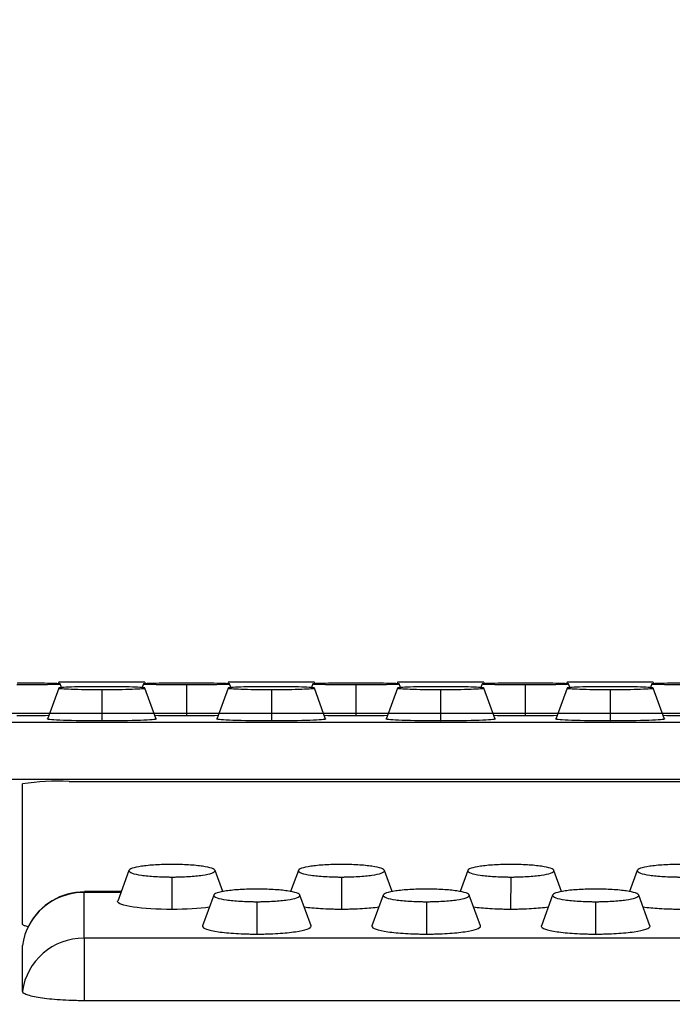
# Model space of a CAD drawing. Units: millimetres. Extents: x 0 to 291, y -125 to 204.
# Drawn here: x 179 to 185, y 148 to 157 of the extents above; entities that cross this region are included whole.
import ezdxf
from ezdxf.enums import TextEntityAlignment as Align

# ---------------------------------------------------------------- set-up
doc = ezdxf.new("R2010")
doc.units = ezdxf.units.MM
doc.layers.add('Predeterminado', color=7, linetype='Continuous')
doc.layers.add('RE-5-50X60-CENTR', color=7, linetype='Continuous')
doc.styles.add('SEACAD_Arial', font='arial.ttf')
doc.dimstyles.new('ISO', dxfattribs={"dimtxt": 3.125, "dimasz": 3.125, "dimexe": 1.5625, "dimexo": 0, "dimgap": 0.78125, "dimtad": 0, "dimdec": 0, "dimlfac": 7.142857, "dimrnd": 10, "dimtxsty": 'SEACAD_Arial', "dimblk1": '_SE_FILLED', "dimblk2": '_SE_FILLED', "dimsah": 1, "dimcen": 1.5625, "dimadec": 1, "dimazin": 0, "dimtfac": 0.5, "dimtdec": 4, "dimtmove": 0, "dimatfit": 3, "dimfxl": 1, "dimarcsym": 0})

# ---------------------------------------------------------------- blocks, each defined once
blk = doc.blocks.new('SE4')
at = {"layer": 'RE-5-50X60-CENTR', "color": 7, "linetype": 'Continuous'}
for p, q in [((179.5631, 151.0842), (179.4612, 150.8044)), ((179.5631, 151.1364), (179.5586, 151.124)), ((179.5885, 151.0885), (179.5763, 151.1221)), ((179.95, 151.0713), (179.9497, 150.788)), ((180.3261, 151.1221), (180.3138, 151.0884)), ((180.4412, 150.8044), (180.3392, 151.0842)), ((180.3393, 151.1364), (180.3438, 151.1239)), ((180.713, 151.1155), (180.7127, 150.8338)), ((181.0891, 151.0842), (180.9872, 150.8044)), ((181.0891, 151.1364), (181.0846, 151.124)), ((181.1145, 151.0885), (181.1023, 151.1221)), ((181.4784, 151.0713), (181.4787, 150.788)), ((181.8521, 151.1221), (181.8398, 151.0885)), ((181.9672, 150.8044), (181.8652, 151.0842)), ((181.8653, 151.1364), (181.8698, 151.1239)), ((182.239, 151.1155), (182.2387, 150.8338)), ((182.6151, 151.0842), (182.5132, 150.8044)), ((182.6151, 151.1364), (182.6106, 151.124)), ((182.6405, 151.0885), (182.6283, 151.1221)), ((183.002, 151.0713), (183.0017, 150.788)), ((183.3781, 151.1221), (183.3658, 151.0884)), ((183.4932, 150.8044), (183.3912, 151.0842)), ((183.3913, 151.1364), (183.3958, 151.1239)), ((183.765, 151.1155), (183.7647, 150.8338)), ((184.1411, 151.0842), (184.0392, 150.8044)), ((184.1411, 151.1364), (184.1366, 151.124)), ((184.1665, 151.0885), (184.1543, 151.1221)), ((184.5304, 151.0713), (184.5307, 150.788)), ((184.9041, 151.1221), (184.8918, 151.0885)), ((185.0192, 150.8044), (184.9172, 151.0842)), ((184.9173, 151.1364), (184.9218, 151.1239)), ((178.8158, 150.7759), (213.6758, 150.7759)), ((179.9497, 150.788), (179.9521, 150.788)), ((181.4787, 150.788), (181.4805, 150.788)), ((183.0017, 150.788), (183.0046, 150.788)), ((184.5307, 150.788), (184.5328, 150.788)), ((178.8158, 150.2626), (213.6758, 150.2626)), ((179.2358, 148.9599), (179.2358, 150.2204)), ((179.6558, 150.2423), (212.8358, 150.2423)), ((180.1956, 149.4417), (180.0938, 149.1654)), ((181.0408, 149.2509), (180.9705, 149.4417)), ((181.7216, 149.4417), (181.6515, 149.2515)), ((182.5668, 149.2509), (182.4966, 149.4417)), ((183.2476, 149.4417), (183.1775, 149.2515)), ((184.0928, 149.2509), (184.0225, 149.4417)), ((184.7736, 149.4417), (184.7035, 149.2515)), ((180.5821, 149.3819), (180.5818, 149.0901)), ((182.1101, 149.3819), (182.1104, 149.0901)), ((183.6338, 149.3819), (183.6335, 149.0901)), ((179.7907, 148.8313), (179.7908, 149.2435)), ((179.7951, 149.245), (180.1232, 149.245)), ((180.1252, 149.2507), (179.7958, 149.2507)), ((180.9597, 149.2194), (180.858, 148.9432)), ((181.8365, 148.9432), (181.7347, 149.2195)), ((182.4857, 149.2194), (182.384, 148.9432)), ((183.3625, 148.9432), (183.2607, 149.2195)), ((184.0118, 149.2195), (183.91, 148.9432)), ((184.8885, 148.9432), (184.7867, 149.2194)), ((181.3484, 149.1596), (181.3487, 148.8678)), ((182.8744, 149.1596), (182.8747, 148.8678)), ((184.398, 149.1596), (184.3977, 148.8678)), ((180.5817, 149.0901), (180.5818, 149.0901)), ((180.5818, 149.0901), (180.582, 149.0901)), ((212.6984, 148.8296), (179.7948, 148.8296)), ((212.6958, 148.2672), (179.7953, 148.2672))]:
    blk.add_line(p, q, dxfattribs=at)
for centre, radius, start, end in [((179.9512, 84.3803), 66.7572, 89.666923, 90.333077), ((181.4772, 84.3803), 66.7572, 89.666923, 90.333077), ((183.0032, 84.3803), 66.7572, 89.666923, 90.333077), ((184.5292, 84.3803), 66.7572, 89.666923, 90.333077), ((179.5519, 148.1969), 2.048, 87.09276, 98.87941), ((179.7884, 148.691), 0.5563, 89.24275, 152.65778), ((169.2492, 149.0432), 10.5485, 1.09593, 1.12685), ((179.7884, 148.691), 0.5563, 170.59733, 171.31104), ((147.9877, 148.5201), 31.8087, 359.54454, 0.55777)]:
    blk.add_arc(centre, radius, start, end, dxfattribs=at)
for centre, major_axis, ratio, start_param, end_param in [((179.7908, 148.6892), (0.56, 0.001), 0.989823, 1.569608, 3.0048), ((179.7907, 148.2775), (-0.56, -0.0005), 0.988918, 4.711571, 6.146745)]:
    blk.add_ellipse(centre, major_axis=major_axis, ratio=ratio, start_param=start_param, end_param=end_param, dxfattribs=at)
for points, knots in [([(179.187, 151.1155), (179.1943, 151.1155), (179.2008, 151.1155), (179.212, 151.1155), (179.2181, 151.1155), (179.2372, 151.1155), (179.2499, 151.1155), (179.2872, 151.1157), (179.3118, 151.1158), (179.3829, 151.1163), (179.4265, 151.1168), (179.4975, 151.118), (179.5262, 151.1187), (179.5656, 151.1203), (179.5762, 151.1212), (179.5764, 151.1229), (179.5659, 151.1237), (179.5268, 151.1254), (179.4982, 151.1261), (179.4275, 151.1273), (179.3839, 151.1278), (179.313, 151.1283), (179.2883, 151.1284), (179.251, 151.1285), (179.2384, 151.1286), (179.2193, 151.1286), (179.2132, 151.1286), (179.202, 151.1286), (179.1956, 151.1286), (179.1882, 151.1286)], [0, 0, 0, 0, 0.014649, 0.014649, 0.030306, 0.030306, 0.061619, 0.061619, 0.124244, 0.124244, 0.249496, 0.249496, 0.374748, 0.374748, 0.499999, 0.499999, 0.625251, 0.625251, 0.750503, 0.750503, 0.875754, 0.875754, 0.93838, 0.93838, 0.969693, 0.969693, 0.985349, 0.985349, 1, 1, 1, 1]), ([(179.9512, 151.0968), (179.9438, 151.0968), (179.9374, 151.0968), (179.9261, 151.0968), (179.9201, 151.0968), (179.901, 151.0967), (179.8884, 151.0967), (179.8512, 151.0964), (179.8266, 151.0962), (179.7558, 151.0952), (179.7123, 151.0942), (179.6416, 151.0919), (179.6129, 151.0905), (179.5737, 151.0874), (179.5631, 151.0857), (179.563, 151.0824), (179.5734, 151.0807), (179.6123, 151.0776), (179.6409, 151.0762), (179.7113, 151.0739), (179.7547, 151.0729), (179.8255, 151.0719), (179.8501, 151.0717), (179.8873, 151.0714), (179.8999, 151.0714), (179.9189, 151.0713), (179.925, 151.0713), (179.9362, 151.0713), (179.9426, 151.0713), (179.95, 151.0713)], [0, 0, 0, 0, 0.014648, 0.014648, 0.030305, 0.030305, 0.061618, 0.061618, 0.124244, 0.124244, 0.249496, 0.249496, 0.374748, 0.374748, 0.500001, 0.500001, 0.625253, 0.625253, 0.750505, 0.750505, 0.875757, 0.875757, 0.938383, 0.938383, 0.969696, 0.969696, 0.985353, 0.985353, 1, 1, 1, 1]), ([(179.95, 151.0713), (179.9574, 151.0713), (179.9638, 151.0713), (179.975, 151.0713), (179.9811, 151.0713), (180.0002, 151.0714), (180.0129, 151.0714), (180.0502, 151.0717), (180.0748, 151.0719), (180.1459, 151.0729), (180.1895, 151.0738), (180.2605, 151.0761), (180.2892, 151.0776), (180.3286, 151.0807), (180.3392, 151.0824), (180.3394, 151.0857), (180.3289, 151.0874), (180.2899, 151.0905), (180.2612, 151.0919), (180.1905, 151.0942), (180.1469, 151.0952), (180.076, 151.0962), (180.0513, 151.0964), (180.014, 151.0967), (180.0014, 151.0967), (179.9823, 151.0968), (179.9762, 151.0968), (179.965, 151.0968), (179.9586, 151.0968), (179.9512, 151.0968)], [0, 0, 0, 0, 0.014649, 0.014649, 0.030305, 0.030305, 0.061618, 0.061618, 0.124244, 0.124244, 0.249496, 0.249496, 0.374747, 0.374747, 0.499999, 0.499999, 0.625251, 0.625251, 0.750503, 0.750503, 0.875754, 0.875754, 0.93838, 0.93838, 0.969693, 0.969693, 0.98535, 0.98535, 1, 1, 1, 1]), ([(180.7142, 151.1286), (180.7068, 151.1286), (180.7004, 151.1286), (180.6892, 151.1286), (180.6831, 151.1286), (180.6641, 151.1286), (180.6514, 151.1285), (180.6142, 151.1284), (180.5896, 151.1283), (180.5188, 151.1278), (180.4753, 151.1273), (180.4046, 151.1261), (180.3759, 151.1254), (180.3367, 151.1238), (180.3262, 151.1229), (180.326, 151.1212), (180.3364, 151.1203), (180.3753, 151.1187), (180.4039, 151.118), (180.4744, 151.1168), (180.5178, 151.1163), (180.5885, 151.1158), (180.6131, 151.1157), (180.6503, 151.1156), (180.6629, 151.1155), (180.6819, 151.1155), (180.688, 151.1155), (180.6992, 151.1155), (180.7056, 151.1155), (180.713, 151.1155)], [0, 0, 0, 0, 0.014648, 0.014648, 0.030305, 0.030305, 0.061618, 0.061618, 0.124244, 0.124244, 0.249496, 0.249496, 0.374748, 0.374748, 0.5, 0.5, 0.625253, 0.625253, 0.750505, 0.750505, 0.875757, 0.875757, 0.938383, 0.938383, 0.969696, 0.969696, 0.985352, 0.985352, 1, 1, 1, 1]), ([(180.713, 151.1155), (180.7203, 151.1155), (180.7268, 151.1155), (180.738, 151.1155), (180.7441, 151.1155), (180.7632, 151.1155), (180.7759, 151.1155), (180.8132, 151.1157), (180.8378, 151.1158), (180.9089, 151.1163), (180.9525, 151.1168), (181.0235, 151.118), (181.0522, 151.1187), (181.0916, 151.1203), (181.1022, 151.1212), (181.1024, 151.1229), (181.0919, 151.1237), (181.0528, 151.1254), (181.0242, 151.1261), (180.9535, 151.1273), (180.9099, 151.1278), (180.839, 151.1283), (180.8143, 151.1284), (180.777, 151.1285), (180.7644, 151.1286), (180.7453, 151.1286), (180.7392, 151.1286), (180.728, 151.1286), (180.7216, 151.1286), (180.7142, 151.1286)], [0, 0, 0, 0, 0.014649, 0.014649, 0.030306, 0.030306, 0.061619, 0.061619, 0.124244, 0.124244, 0.249496, 0.249496, 0.374748, 0.374748, 0.499999, 0.499999, 0.625251, 0.625251, 0.750503, 0.750503, 0.875754, 0.875754, 0.93838, 0.93838, 0.969693, 0.969693, 0.985349, 0.985349, 1, 1, 1, 1]), ([(181.4772, 151.0968), (181.4698, 151.0968), (181.4634, 151.0968), (181.4521, 151.0968), (181.446, 151.0968), (181.4269, 151.0967), (181.4143, 151.0967), (181.377, 151.0964), (181.3524, 151.0962), (181.2814, 151.0952), (181.2379, 151.0942), (181.1671, 151.0919), (181.1385, 151.0905), (181.0994, 151.0874), (181.089, 151.0857), (181.0891, 151.0824), (181.0997, 151.0807), (181.1391, 151.0776), (181.1679, 151.0761), (181.2388, 151.0738), (181.2825, 151.0729), (181.3535, 151.0719), (181.3782, 151.0717), (181.4155, 151.0714), (181.4281, 151.0714), (181.4472, 151.0713), (181.4533, 151.0713), (181.4646, 151.0713), (181.471, 151.0713), (181.4784, 151.0713)], [0, 0, 0, 0, 0.01465, 0.01465, 0.030307, 0.030307, 0.06162, 0.06162, 0.124245, 0.124245, 0.249497, 0.249497, 0.374749, 0.374749, 0.500001, 0.500001, 0.625252, 0.625252, 0.750504, 0.750504, 0.875756, 0.875756, 0.938382, 0.938382, 0.969695, 0.969695, 0.985351, 0.985351, 1, 1, 1, 1]), ([(181.4784, 151.0713), (181.4857, 151.0713), (181.4921, 151.0713), (181.5034, 151.0713), (181.5094, 151.0713), (181.5285, 151.0714), (181.5411, 151.0714), (181.5783, 151.0717), (181.6029, 151.0719), (181.6736, 151.0729), (181.717, 151.0739), (181.7875, 151.0762), (181.816, 151.0776), (181.855, 151.0807), (181.8653, 151.0824), (181.8652, 151.0857), (181.8547, 151.0874), (181.8154, 151.0905), (181.7867, 151.0919), (181.716, 151.0942), (181.6726, 151.0952), (181.6018, 151.0962), (181.5772, 151.0964), (181.5399, 151.0967), (181.5273, 151.0967), (181.5083, 151.0968), (181.5022, 151.0968), (181.4909, 151.0968), (181.4845, 151.0968), (181.4772, 151.0968)], [0, 0, 0, 0, 0.014647, 0.014647, 0.030303, 0.030303, 0.061616, 0.061616, 0.124242, 0.124242, 0.249495, 0.249495, 0.374747, 0.374747, 0.499999, 0.499999, 0.625251, 0.625251, 0.750504, 0.750504, 0.875756, 0.875756, 0.938382, 0.938382, 0.969695, 0.969695, 0.985351, 0.985351, 1, 1, 1, 1]), ([(182.2402, 151.1286), (182.2328, 151.1286), (182.2264, 151.1286), (182.2152, 151.1286), (182.2091, 151.1286), (182.1901, 151.1286), (182.1774, 151.1285), (182.1402, 151.1284), (182.1156, 151.1283), (182.0448, 151.1278), (182.0013, 151.1273), (181.9306, 151.1261), (181.9019, 151.1254), (181.8627, 151.1238), (181.8522, 151.1229), (181.852, 151.1212), (181.8624, 151.1203), (181.9013, 151.1187), (181.9299, 151.118), (182.0004, 151.1168), (182.0438, 151.1163), (182.1145, 151.1158), (182.1391, 151.1157), (182.1763, 151.1156), (182.1889, 151.1155), (182.2079, 151.1155), (182.214, 151.1155), (182.2252, 151.1155), (182.2316, 151.1155), (182.239, 151.1155)], [0, 0, 0, 0, 0.014648, 0.014648, 0.030305, 0.030305, 0.061618, 0.061618, 0.124244, 0.124244, 0.249496, 0.249496, 0.374748, 0.374748, 0.5, 0.5, 0.625253, 0.625253, 0.750505, 0.750505, 0.875757, 0.875757, 0.938383, 0.938383, 0.969696, 0.969696, 0.985352, 0.985352, 1, 1, 1, 1]), ([(182.239, 151.1155), (182.2463, 151.1155), (182.2528, 151.1155), (182.264, 151.1155), (182.2701, 151.1155), (182.2892, 151.1155), (182.3019, 151.1155), (182.3392, 151.1157), (182.3638, 151.1158), (182.4349, 151.1163), (182.4785, 151.1168), (182.5495, 151.118), (182.5782, 151.1187), (182.6176, 151.1203), (182.6282, 151.1212), (182.6284, 151.1229), (182.6179, 151.1237), (182.5788, 151.1254), (182.5502, 151.1261), (182.4795, 151.1273), (182.4359, 151.1278), (182.365, 151.1283), (182.3403, 151.1284), (182.303, 151.1285), (182.2904, 151.1286), (182.2713, 151.1286), (182.2652, 151.1286), (182.254, 151.1286), (182.2476, 151.1286), (182.2402, 151.1286)], [0, 0, 0, 0, 0.014649, 0.014649, 0.030306, 0.030306, 0.061619, 0.061619, 0.124244, 0.124244, 0.249496, 0.249496, 0.374748, 0.374748, 0.499999, 0.499999, 0.625251, 0.625251, 0.750503, 0.750503, 0.875754, 0.875754, 0.93838, 0.93838, 0.969693, 0.969693, 0.985349, 0.985349, 1, 1, 1, 1]), ([(183.0032, 151.0968), (182.9958, 151.0968), (182.9894, 151.0968), (182.9781, 151.0968), (182.9721, 151.0968), (182.953, 151.0967), (182.9404, 151.0967), (182.9032, 151.0964), (182.8786, 151.0962), (182.8078, 151.0952), (182.7643, 151.0942), (182.6936, 151.0919), (182.6649, 151.0905), (182.6257, 151.0874), (182.6151, 151.0857), (182.615, 151.0824), (182.6254, 151.0807), (182.6643, 151.0776), (182.6929, 151.0762), (182.7633, 151.0739), (182.8067, 151.0729), (182.8775, 151.0719), (182.9021, 151.0717), (182.9393, 151.0714), (182.9519, 151.0714), (182.9709, 151.0713), (182.977, 151.0713), (182.9882, 151.0713), (182.9946, 151.0713), (183.002, 151.0713)], [0, 0, 0, 0, 0.014648, 0.014648, 0.030305, 0.030305, 0.061618, 0.061618, 0.124244, 0.124244, 0.249496, 0.249496, 0.374748, 0.374748, 0.500001, 0.500001, 0.625253, 0.625253, 0.750505, 0.750505, 0.875757, 0.875757, 0.938383, 0.938383, 0.969696, 0.969696, 0.985353, 0.985353, 1, 1, 1, 1]), ([(183.002, 151.0713), (183.0094, 151.0713), (183.0158, 151.0713), (183.027, 151.0713), (183.0331, 151.0713), (183.0522, 151.0714), (183.0649, 151.0714), (183.1022, 151.0717), (183.1268, 151.0719), (183.1979, 151.0729), (183.2415, 151.0738), (183.3125, 151.0761), (183.3412, 151.0776), (183.3806, 151.0807), (183.3912, 151.0824), (183.3914, 151.0857), (183.3809, 151.0874), (183.3419, 151.0905), (183.3132, 151.0919), (183.2425, 151.0942), (183.1989, 151.0952), (183.128, 151.0962), (183.1033, 151.0964), (183.066, 151.0967), (183.0534, 151.0967), (183.0343, 151.0968), (183.0282, 151.0968), (183.017, 151.0968), (183.0106, 151.0968), (183.0032, 151.0968)], [0, 0, 0, 0, 0.014649, 0.014649, 0.030305, 0.030305, 0.061618, 0.061618, 0.124244, 0.124244, 0.249496, 0.249496, 0.374747, 0.374747, 0.499999, 0.499999, 0.625251, 0.625251, 0.750503, 0.750503, 0.875754, 0.875754, 0.93838, 0.93838, 0.969693, 0.969693, 0.98535, 0.98535, 1, 1, 1, 1]), ([(183.7662, 151.1286), (183.7588, 151.1286), (183.7524, 151.1286), (183.7412, 151.1286), (183.7351, 151.1286), (183.7161, 151.1286), (183.7034, 151.1285), (183.6662, 151.1284), (183.6416, 151.1283), (183.5708, 151.1278), (183.5273, 151.1273), (183.4566, 151.1261), (183.4279, 151.1254), (183.3887, 151.1238), (183.3782, 151.1229), (183.378, 151.1212), (183.3884, 151.1203), (183.4273, 151.1187), (183.4559, 151.118), (183.5264, 151.1168), (183.5698, 151.1163), (183.6405, 151.1158), (183.6651, 151.1157), (183.7023, 151.1156), (183.7149, 151.1155), (183.7339, 151.1155), (183.74, 151.1155), (183.7512, 151.1155), (183.7576, 151.1155), (183.765, 151.1155)], [0, 0, 0, 0, 0.014648, 0.014648, 0.030305, 0.030305, 0.061618, 0.061618, 0.124244, 0.124244, 0.249496, 0.249496, 0.374748, 0.374748, 0.5, 0.5, 0.625253, 0.625253, 0.750505, 0.750505, 0.875757, 0.875757, 0.938383, 0.938383, 0.969696, 0.969696, 0.985352, 0.985352, 1, 1, 1, 1]), ([(183.765, 151.1155), (183.7723, 151.1155), (183.7788, 151.1155), (183.79, 151.1155), (183.7961, 151.1155), (183.8152, 151.1155), (183.8279, 151.1155), (183.8652, 151.1157), (183.8898, 151.1158), (183.9609, 151.1163), (184.0045, 151.1168), (184.0755, 151.118), (184.1042, 151.1187), (184.1436, 151.1203), (184.1542, 151.1212), (184.1544, 151.1229), (184.1439, 151.1237), (184.1048, 151.1254), (184.0762, 151.1261), (184.0055, 151.1273), (183.9619, 151.1278), (183.891, 151.1283), (183.8663, 151.1284), (183.829, 151.1285), (183.8164, 151.1286), (183.7973, 151.1286), (183.7912, 151.1286), (183.78, 151.1286), (183.7736, 151.1286), (183.7662, 151.1286)], [0, 0, 0, 0, 0.014649, 0.014649, 0.030306, 0.030306, 0.061619, 0.061619, 0.124244, 0.124244, 0.249496, 0.249496, 0.374748, 0.374748, 0.499999, 0.499999, 0.625251, 0.625251, 0.750503, 0.750503, 0.875754, 0.875754, 0.93838, 0.93838, 0.969693, 0.969693, 0.985349, 0.985349, 1, 1, 1, 1]), ([(184.5292, 151.0968), (184.5218, 151.0968), (184.5154, 151.0968), (184.5041, 151.0968), (184.498, 151.0968), (184.4789, 151.0967), (184.4663, 151.0967), (184.429, 151.0964), (184.4044, 151.0962), (184.3334, 151.0952), (184.2899, 151.0942), (184.2191, 151.0919), (184.1905, 151.0905), (184.1514, 151.0874), (184.141, 151.0857), (184.1411, 151.0824), (184.1517, 151.0807), (184.1911, 151.0776), (184.2199, 151.0761), (184.2908, 151.0738), (184.3345, 151.0729), (184.4055, 151.0719), (184.4302, 151.0717), (184.4675, 151.0714), (184.4801, 151.0714), (184.4992, 151.0713), (184.5053, 151.0713), (184.5166, 151.0713), (184.523, 151.0713), (184.5304, 151.0713)], [0, 0, 0, 0, 0.01465, 0.01465, 0.030307, 0.030307, 0.06162, 0.06162, 0.124245, 0.124245, 0.249497, 0.249497, 0.374749, 0.374749, 0.500001, 0.500001, 0.625252, 0.625252, 0.750504, 0.750504, 0.875756, 0.875756, 0.938382, 0.938382, 0.969695, 0.969695, 0.985351, 0.985351, 1, 1, 1, 1]), ([(184.5304, 151.0713), (184.5377, 151.0713), (184.5441, 151.0713), (184.5554, 151.0713), (184.5614, 151.0713), (184.5805, 151.0714), (184.5931, 151.0714), (184.6303, 151.0717), (184.6549, 151.0719), (184.7256, 151.0729), (184.769, 151.0739), (184.8395, 151.0762), (184.868, 151.0776), (184.907, 151.0807), (184.9173, 151.0824), (184.9172, 151.0857), (184.9067, 151.0874), (184.8674, 151.0905), (184.8387, 151.0919), (184.768, 151.0942), (184.7246, 151.0952), (184.6538, 151.0962), (184.6292, 151.0964), (184.5919, 151.0967), (184.5793, 151.0967), (184.5603, 151.0968), (184.5542, 151.0968), (184.5429, 151.0968), (184.5365, 151.0968), (184.5292, 151.0968)], [0, 0, 0, 0, 0.014647, 0.014647, 0.030303, 0.030303, 0.061616, 0.061616, 0.124242, 0.124242, 0.249495, 0.249495, 0.374747, 0.374747, 0.499999, 0.499999, 0.625251, 0.625251, 0.750504, 0.750504, 0.875756, 0.875756, 0.938382, 0.938382, 0.969695, 0.969695, 0.985351, 0.985351, 1, 1, 1, 1]), ([(185.2922, 151.1286), (185.2848, 151.1286), (185.2784, 151.1286), (185.2671, 151.1286), (185.261, 151.1286), (185.2419, 151.1286), (185.2293, 151.1285), (185.192, 151.1284), (185.1674, 151.1283), (185.0964, 151.1278), (185.0529, 151.1273), (184.9822, 151.1261), (184.9535, 151.1254), (184.9144, 151.1237), (184.904, 151.1229), (184.9041, 151.1212), (184.9147, 151.1203), (184.9541, 151.1187), (184.9829, 151.118), (185.0539, 151.1168), (185.0975, 151.1163), (185.1685, 151.1158), (185.1932, 151.1157), (185.2305, 151.1155), (185.2431, 151.1155), (185.2622, 151.1155), (185.2683, 151.1155), (185.2796, 151.1155), (185.286, 151.1155), (185.2934, 151.1155)], [0, 0, 0, 0, 0.01465, 0.01465, 0.030307, 0.030307, 0.06162, 0.06162, 0.124246, 0.124246, 0.249497, 0.249497, 0.374749, 0.374749, 0.5, 0.5, 0.625252, 0.625252, 0.750504, 0.750504, 0.875755, 0.875755, 0.938381, 0.938381, 0.969694, 0.969694, 0.985351, 0.985351, 1, 1, 1, 1]), ([(179.9497, 150.788), (179.8208, 150.7881), (179.695, 150.7901), (179.5142, 150.7967), (179.4618, 150.8012), (179.4616, 150.8055), (179.4616, 150.8055), (179.4616, 150.8056)], [0, 0, 0, 0, 0.25, 0.25, 0.5, 0.5, 0.5043606, 0.5043606, 0.5043606, 0.5043606]), ([(180.4407, 150.8056), (180.4407, 150.8056), (180.4407, 150.8055), (180.441, 150.8013), (180.3887, 150.7967), (180.2082, 150.7901), (180.0816, 150.7881), (179.9521, 150.788)], [0.496721, 0.496721, 0.496721, 0.496721, 0.5, 0.5, 0.75, 0.75, 1, 1, 1, 1]), ([(181.4787, 150.788), (181.3496, 150.7881), (181.2232, 150.79), (181.0413, 150.7966), (180.9882, 150.8011), (180.9876, 150.8054), (180.9876, 150.8055), (180.9876, 150.8056)], [0, 0, 0, 0, 0.25, 0.25, 0.5, 0.5, 0.5053671, 0.5053671, 0.5053671, 0.5053671]), ([(181.9667, 150.8056), (181.9667, 150.8056), (181.9667, 150.8055), (181.9673, 150.8013), (181.9154, 150.7968), (181.7359, 150.7902), (181.6098, 150.7881), (181.4805, 150.788)], [0.4974313, 0.4974313, 0.4974313, 0.4974313, 0.5, 0.5, 0.75, 0.75, 1, 1, 1, 1]), ([(183.0017, 150.788), (182.8728, 150.7881), (182.7471, 150.7901), (182.5663, 150.7967), (182.5139, 150.8012), (182.5136, 150.8055), (182.5136, 150.8055), (182.5136, 150.8056)], [0, 0, 0, 0, 0.25, 0.25, 0.5, 0.5, 0.5044861, 0.5044861, 0.5044861, 0.5044861]), ([(183.4927, 150.8056), (183.4927, 150.8056), (183.4927, 150.8055), (183.4931, 150.8013), (183.4408, 150.7968), (183.2605, 150.7901), (183.134, 150.7881), (183.0046, 150.788)], [0.4968754, 0.4968754, 0.4968754, 0.4968754, 0.5, 0.5, 0.75, 0.75, 1, 1, 1, 1]), ([(184.5307, 150.788), (184.4016, 150.7881), (184.2753, 150.79), (184.0934, 150.7966), (184.0403, 150.8011), (184.0396, 150.8054), (184.0396, 150.8055), (184.0396, 150.8056)], [0, 0, 0, 0, 0.25, 0.25, 0.5, 0.5, 0.5054919, 0.5054919, 0.5054919, 0.5054919]), ([(185.0187, 150.8056), (185.0187, 150.8056), (185.0187, 150.8055), (185.0193, 150.8013), (184.9675, 150.7968), (184.7881, 150.7902), (184.6621, 150.7881), (184.5328, 150.788)], [0.4975363, 0.4975363, 0.4975363, 0.4975363, 0.5, 0.5, 0.75, 0.75, 1, 1, 1, 1]), ([(180.5831, 149.4954), (180.5757, 149.4954), (180.5693, 149.4954), (180.558, 149.4953), (180.5519, 149.4952), (180.5328, 149.4949), (180.5202, 149.4947), (180.4829, 149.4935), (180.4582, 149.4924), (180.3873, 149.4881), (180.3437, 149.4839), (180.273, 149.4736), (180.2445, 149.4672), (180.2055, 149.4535), (180.1951, 149.446), (180.1949, 149.4314), (180.2052, 149.424), (180.2439, 149.4102), (180.2724, 149.4038), (180.343, 149.3935), (180.3865, 149.3892), (180.4574, 149.3849), (180.482, 149.3838), (180.5193, 149.3827), (180.5319, 149.3824), (180.551, 149.3821), (180.5571, 149.382), (180.5683, 149.3819), (180.5747, 149.3819), (180.5821, 149.3819)], [0, 0, 0, 0, 0.014635, 0.014635, 0.030292, 0.030292, 0.061606, 0.061606, 0.124234, 0.124234, 0.24949, 0.24949, 0.374746, 0.374746, 0.500003, 0.500003, 0.625259, 0.625259, 0.750515, 0.750515, 0.875771, 0.875771, 0.938399, 0.938399, 0.969713, 0.969713, 0.98537, 0.98537, 1, 1, 1, 1]), ([(180.5821, 149.3819), (180.5895, 149.3819), (180.5959, 149.3819), (180.6071, 149.382), (180.6132, 149.382), (180.6323, 149.3823), (180.645, 149.3826), (180.6823, 149.3837), (180.7071, 149.3848), (180.7782, 149.3891), (180.8219, 149.3933), (180.8929, 149.4037), (180.9215, 149.41), (180.9606, 149.4238), (180.9711, 149.4313), (180.9712, 149.4459), (180.9608, 149.4533), (180.922, 149.4672), (180.8934, 149.4735), (180.8227, 149.4839), (180.7791, 149.4881), (180.7081, 149.4924), (180.6834, 149.4935), (180.646, 149.4947), (180.6334, 149.4949), (180.6142, 149.4952), (180.6081, 149.4953), (180.5969, 149.4954), (180.5905, 149.4954), (180.5831, 149.4954)], [0, 0, 0, 0, 0.014631, 0.014631, 0.030288, 0.030288, 0.061602, 0.061602, 0.12423, 0.12423, 0.249486, 0.249486, 0.374741, 0.374741, 0.499997, 0.499997, 0.625253, 0.625253, 0.750509, 0.750509, 0.875765, 0.875765, 0.938393, 0.938393, 0.969707, 0.969707, 0.985363, 0.985363, 1, 1, 1, 1]), ([(182.1091, 149.4954), (182.1017, 149.4954), (182.0952, 149.4954), (182.0839, 149.4953), (182.0778, 149.4952), (182.0587, 149.4949), (182.046, 149.4947), (182.0086, 149.4935), (181.9839, 149.4924), (181.9128, 149.4881), (181.8692, 149.4839), (181.7986, 149.4735), (181.7701, 149.4672), (181.7312, 149.4534), (181.7209, 149.4459), (181.721, 149.4313), (181.7315, 149.4238), (181.7706, 149.41), (181.7993, 149.4037), (181.8702, 149.3933), (181.9139, 149.3891), (181.9851, 149.3848), (182.0098, 149.3837), (182.0472, 149.3826), (182.0599, 149.3823), (182.079, 149.382), (182.0851, 149.382), (182.0963, 149.3819), (182.1027, 149.3819), (182.1101, 149.3819)], [0, 0, 0, 0, 0.01464, 0.01464, 0.030297, 0.030297, 0.06161, 0.06161, 0.124238, 0.124238, 0.249493, 0.249493, 0.374749, 0.374749, 0.500004, 0.500004, 0.625259, 0.625259, 0.750515, 0.750515, 0.87577, 0.87577, 0.938398, 0.938398, 0.969712, 0.969712, 0.985369, 0.985369, 1, 1, 1, 1]), ([(182.1101, 149.3819), (182.1175, 149.3819), (182.1239, 149.3819), (182.1352, 149.382), (182.1412, 149.3821), (182.1603, 149.3824), (182.1729, 149.3827), (182.2102, 149.3838), (182.2348, 149.3849), (182.3057, 149.3892), (182.3492, 149.3935), (182.4197, 149.4038), (182.4482, 149.4102), (182.487, 149.424), (182.4972, 149.4314), (182.4971, 149.446), (182.4866, 149.4535), (182.4476, 149.4672), (182.419, 149.4736), (182.3483, 149.4839), (182.3048, 149.4881), (182.2339, 149.4924), (182.2092, 149.4935), (182.1719, 149.4947), (182.1593, 149.4949), (182.1402, 149.4952), (182.1341, 149.4953), (182.1229, 149.4954), (182.1164, 149.4954), (182.1091, 149.4954)], [0, 0, 0, 0, 0.014629, 0.014629, 0.030286, 0.030286, 0.0616, 0.0616, 0.124228, 0.124228, 0.249484, 0.249484, 0.37474, 0.37474, 0.499996, 0.499996, 0.625251, 0.625251, 0.750507, 0.750507, 0.875763, 0.875763, 0.938391, 0.938391, 0.969705, 0.969705, 0.985362, 0.985362, 1, 1, 1, 1]), ([(183.6351, 149.4954), (183.6277, 149.4954), (183.6213, 149.4954), (183.61, 149.4953), (183.6039, 149.4952), (183.5849, 149.4949), (183.5722, 149.4947), (183.5349, 149.4935), (183.5103, 149.4924), (183.4393, 149.4881), (183.3958, 149.4839), (183.3251, 149.4736), (183.2965, 149.4673), (183.2575, 149.4535), (183.2471, 149.446), (183.2469, 149.4314), (183.2572, 149.424), (183.2959, 149.4102), (183.3243, 149.4038), (183.3948, 149.3935), (183.4383, 149.3893), (183.5092, 149.3849), (183.5338, 149.3838), (183.5711, 149.3827), (183.5837, 149.3824), (183.6028, 149.3821), (183.6089, 149.382), (183.6201, 149.3819), (183.6265, 149.3819), (183.6338, 149.3819)], [0, 0, 0, 0, 0.014634, 0.014634, 0.030291, 0.030291, 0.061606, 0.061606, 0.124234, 0.124234, 0.24949, 0.24949, 0.374746, 0.374746, 0.500003, 0.500003, 0.625259, 0.625259, 0.750515, 0.750515, 0.875771, 0.875771, 0.938399, 0.938399, 0.969714, 0.969714, 0.985371, 0.985371, 1, 1, 1, 1]), ([(183.6338, 149.3819), (183.6412, 149.3819), (183.6477, 149.3819), (183.6589, 149.382), (183.665, 149.382), (183.6841, 149.3823), (183.6968, 149.3826), (183.7341, 149.3837), (183.7589, 149.3848), (183.8301, 149.3891), (183.8738, 149.3933), (183.9448, 149.4036), (183.9734, 149.41), (184.0126, 149.4238), (184.023, 149.4312), (184.0232, 149.4459), (184.0129, 149.4533), (183.974, 149.4672), (183.9455, 149.4735), (183.8748, 149.4839), (183.8312, 149.4881), (183.7601, 149.4924), (183.7354, 149.4935), (183.698, 149.4947), (183.6854, 149.4949), (183.6662, 149.4952), (183.6601, 149.4953), (183.6489, 149.4954), (183.6425, 149.4954), (183.6351, 149.4954)], [0, 0, 0, 0, 0.014631, 0.014631, 0.030288, 0.030288, 0.061602, 0.061602, 0.12423, 0.12423, 0.249486, 0.249486, 0.374741, 0.374741, 0.499997, 0.499997, 0.625253, 0.625253, 0.750509, 0.750509, 0.875764, 0.875764, 0.938392, 0.938392, 0.969706, 0.969706, 0.985363, 0.985363, 1, 1, 1, 1]), ([(185.1611, 149.4954), (185.1537, 149.4954), (185.1473, 149.4954), (185.136, 149.4953), (185.1299, 149.4952), (185.1109, 149.4949), (185.0982, 149.4947), (185.0609, 149.4935), (185.0363, 149.4924), (184.9653, 149.4881), (184.9218, 149.4839), (184.8511, 149.4736), (184.8225, 149.4673), (184.7835, 149.4535), (184.7731, 149.446), (184.7729, 149.4314), (184.7832, 149.424), (184.8219, 149.4102), (184.8503, 149.4038), (184.9208, 149.3935), (184.9643, 149.3893), (185.0352, 149.3849), (185.0598, 149.3838), (185.0971, 149.3827), (185.1097, 149.3824), (185.1288, 149.3821), (185.1349, 149.382), (185.1461, 149.3819), (185.1525, 149.3819), (185.1598, 149.3819)], [0, 0, 0, 0, 0.014634, 0.014634, 0.030291, 0.030291, 0.061606, 0.061606, 0.124234, 0.124234, 0.24949, 0.24949, 0.374746, 0.374746, 0.500003, 0.500003, 0.625259, 0.625259, 0.750515, 0.750515, 0.875771, 0.875771, 0.938399, 0.938399, 0.969714, 0.969714, 0.985371, 0.985371, 1, 1, 1, 1]), ([(181.3472, 149.2732), (181.3398, 149.2732), (181.3334, 149.2732), (181.3221, 149.2731), (181.316, 149.273), (181.2969, 149.2727), (181.2843, 149.2725), (181.2469, 149.2713), (181.2222, 149.2702), (181.1511, 149.2659), (181.1075, 149.2617), (181.0368, 149.2513), (181.0083, 149.2449), (180.9694, 149.2311), (180.9591, 149.2236), (180.9592, 149.209), (180.9697, 149.2016), (181.0088, 149.1878), (181.0375, 149.1814), (181.1085, 149.1711), (181.1522, 149.1669), (181.2234, 149.1626), (181.2481, 149.1615), (181.2855, 149.1604), (181.2981, 149.1601), (181.3173, 149.1598), (181.3234, 149.1597), (181.3346, 149.1596), (181.341, 149.1596), (181.3484, 149.1596)], [0, 0, 0, 0, 0.014636, 0.014636, 0.030293, 0.030293, 0.061607, 0.061607, 0.124235, 0.124235, 0.249491, 0.249491, 0.374747, 0.374747, 0.500003, 0.500003, 0.625258, 0.625258, 0.750514, 0.750514, 0.87577, 0.87577, 0.938398, 0.938398, 0.969712, 0.969712, 0.985369, 0.985369, 1, 1, 1, 1]), ([(181.3484, 149.1596), (181.3558, 149.1596), (181.3622, 149.1597), (181.3734, 149.1597), (181.3795, 149.1598), (181.3986, 149.1601), (181.4112, 149.1604), (181.4485, 149.1615), (181.4731, 149.1627), (181.544, 149.167), (181.5875, 149.1712), (181.658, 149.1816), (181.6864, 149.188), (181.7251, 149.2018), (181.7354, 149.2092), (181.7352, 149.2238), (181.7248, 149.2313), (181.6858, 149.245), (181.6572, 149.2514), (181.5865, 149.2617), (181.543, 149.2659), (181.472, 149.2702), (181.4474, 149.2713), (181.4101, 149.2725), (181.3975, 149.2727), (181.3784, 149.273), (181.3723, 149.2731), (181.361, 149.2732), (181.3546, 149.2732), (181.3472, 149.2732)], [0, 0, 0, 0, 0.014629, 0.014629, 0.030286, 0.030286, 0.0616, 0.0616, 0.124228, 0.124228, 0.249484, 0.249484, 0.374741, 0.374741, 0.499997, 0.499997, 0.625254, 0.625254, 0.75051, 0.75051, 0.875766, 0.875766, 0.938394, 0.938394, 0.969709, 0.969709, 0.985366, 0.985366, 1, 1, 1, 1]), ([(182.8732, 149.2732), (182.8658, 149.2732), (182.8594, 149.2732), (182.8481, 149.2731), (182.842, 149.273), (182.8229, 149.2727), (182.8103, 149.2725), (182.7729, 149.2713), (182.7482, 149.2702), (182.6771, 149.2659), (182.6335, 149.2617), (182.5628, 149.2513), (182.5343, 149.2449), (182.4954, 149.2311), (182.4851, 149.2236), (182.4852, 149.209), (182.4957, 149.2016), (182.5348, 149.1878), (182.5635, 149.1814), (182.6345, 149.1711), (182.6782, 149.1669), (182.7494, 149.1626), (182.7741, 149.1615), (182.8115, 149.1604), (182.8241, 149.1601), (182.8433, 149.1598), (182.8494, 149.1597), (182.8606, 149.1596), (182.867, 149.1596), (182.8744, 149.1596)], [0, 0, 0, 0, 0.014636, 0.014636, 0.030293, 0.030293, 0.061607, 0.061607, 0.124235, 0.124235, 0.249491, 0.249491, 0.374747, 0.374747, 0.500003, 0.500003, 0.625258, 0.625258, 0.750514, 0.750514, 0.87577, 0.87577, 0.938398, 0.938398, 0.969712, 0.969712, 0.985369, 0.985369, 1, 1, 1, 1]), ([(182.8744, 149.1596), (182.8818, 149.1596), (182.8882, 149.1597), (182.8994, 149.1597), (182.9055, 149.1598), (182.9246, 149.1601), (182.9372, 149.1604), (182.9745, 149.1615), (182.9991, 149.1627), (183.07, 149.167), (183.1135, 149.1712), (183.184, 149.1816), (183.2124, 149.188), (183.2511, 149.2018), (183.2614, 149.2092), (183.2612, 149.2238), (183.2508, 149.2313), (183.2118, 149.245), (183.1832, 149.2514), (183.1125, 149.2617), (183.069, 149.2659), (182.998, 149.2702), (182.9734, 149.2713), (182.9361, 149.2725), (182.9235, 149.2727), (182.9044, 149.273), (182.8983, 149.2731), (182.887, 149.2732), (182.8806, 149.2732), (182.8732, 149.2732)], [0, 0, 0, 0, 0.014629, 0.014629, 0.030286, 0.030286, 0.0616, 0.0616, 0.124228, 0.124228, 0.249484, 0.249484, 0.374741, 0.374741, 0.499997, 0.499997, 0.625254, 0.625254, 0.75051, 0.75051, 0.875766, 0.875766, 0.938394, 0.938394, 0.969709, 0.969709, 0.985366, 0.985366, 1, 1, 1, 1]), ([(184.3992, 149.2732), (184.3918, 149.2732), (184.3854, 149.2732), (184.3742, 149.2731), (184.3681, 149.273), (184.349, 149.2727), (184.3364, 149.2725), (184.2991, 149.2713), (184.2744, 149.2702), (184.2035, 149.2659), (184.1599, 149.2617), (184.0892, 149.2514), (184.0607, 149.245), (184.0217, 149.2313), (184.0112, 149.2238), (184.0111, 149.2092), (184.0213, 149.2018), (184.06, 149.188), (184.0885, 149.1816), (184.159, 149.1712), (184.2025, 149.167), (184.2734, 149.1627), (184.298, 149.1615), (184.3353, 149.1604), (184.3479, 149.1601), (184.367, 149.1598), (184.373, 149.1597), (184.3843, 149.1597), (184.3907, 149.1596), (184.398, 149.1596)], [0, 0, 0, 0, 0.014634, 0.014634, 0.030291, 0.030291, 0.061605, 0.061605, 0.124233, 0.124233, 0.24949, 0.24949, 0.374746, 0.374746, 0.500002, 0.500002, 0.625259, 0.625259, 0.750515, 0.750515, 0.875772, 0.875772, 0.9384, 0.9384, 0.969714, 0.969714, 0.985371, 0.985371, 1, 1, 1, 1]), ([(184.398, 149.1596), (184.4054, 149.1596), (184.4119, 149.1596), (184.4231, 149.1597), (184.4292, 149.1598), (184.4483, 149.1601), (184.461, 149.1604), (184.4983, 149.1615), (184.5231, 149.1626), (184.5943, 149.1669), (184.638, 149.1711), (184.709, 149.1814), (184.7376, 149.1878), (184.7768, 149.2016), (184.7872, 149.209), (184.7874, 149.2236), (184.777, 149.2311), (184.7382, 149.2449), (184.7097, 149.2513), (184.639, 149.2617), (184.5953, 149.2659), (184.5243, 149.2702), (184.4996, 149.2713), (184.4622, 149.2725), (184.4495, 149.2727), (184.4304, 149.273), (184.4243, 149.2731), (184.4131, 149.2732), (184.4066, 149.2732), (184.3992, 149.2732)], [0, 0, 0, 0, 0.014631, 0.014631, 0.030288, 0.030288, 0.061602, 0.061602, 0.12423, 0.12423, 0.249485, 0.249485, 0.374741, 0.374741, 0.499997, 0.499997, 0.625253, 0.625253, 0.750509, 0.750509, 0.875765, 0.875765, 0.938393, 0.938393, 0.969707, 0.969707, 0.985364, 0.985364, 1, 1, 1, 1]), ([(180.5817, 149.0901), (180.4519, 149.0904), (180.3252, 149.0981), (180.1449, 149.1247), (180.093, 149.1434), (180.0932, 149.1631), (180.0934, 149.1644), (180.0939, 149.1656)], [0, 0, 0, 0, 0.25, 0.25, 0.5, 0.5, 0.5171061, 0.5171061, 0.5171061, 0.5171061]), ([(182.1104, 149.0901), (182.0942, 149.0902), (182.0621, 149.0903), (181.9983, 149.0918), (181.8957, 149.0963), (181.8172, 149.1036), (181.7742, 149.1095)], [0, 0, 0, 0, 0.0314719, 0.0626716, 0.1253961, 0.2396206, 0.2396206, 0.2396206, 0.2396206]), ([(182.4463, 149.1098), (182.4035, 149.1039), (182.3253, 149.0965), (182.2227, 149.0919), (182.159, 149.0903), (182.1267, 149.0902), (182.1104, 149.0901)], [0.7594853, 0.7594853, 0.7594853, 0.7594853, 0.8742878, 0.9369778, 0.9683276, 1, 1, 1, 1]), ([(183.6335, 149.0901), (183.6174, 149.0902), (183.5853, 149.0903), (183.5217, 149.0919), (183.4201, 149.0965), (183.3426, 149.1037), (183.3001, 149.1095)], [0, 0, 0, 0, 0.0314725, 0.0626725, 0.1253955, 0.2383251, 0.2383251, 0.2383251, 0.2383251]), ([(183.9722, 149.1098), (183.9288, 149.1038), (183.8497, 149.0964), (183.7461, 149.0918), (183.6822, 149.0903), (183.6498, 149.0902), (183.6335, 149.0901)], [0.7581805, 0.7581805, 0.7581805, 0.7581805, 0.8742858, 0.9369559, 0.9683216, 1, 1, 1, 1]), ([(185.1595, 149.0901), (185.1434, 149.0902), (185.1113, 149.0903), (185.0477, 149.0919), (184.9461, 149.0965), (184.8686, 149.1037), (184.8261, 149.1095)], [0, 0, 0, 0, 0.0314725, 0.0626725, 0.1253954, 0.2383276, 0.2383276, 0.2383276, 0.2383276]), ([(179.2864, 148.9333), (179.2802, 148.9349), (179.2625, 148.9399), (179.2459, 148.947), (179.237, 148.9545), (179.2362, 148.9583), (179.2358, 148.9599)], [0.6882547, 0.6882547, 0.6882547, 0.6882547, 0.7470371, 0.8722918, 0.9362446, 1, 1, 1, 1]), ([(180.858, 148.9432), (180.8575, 148.9419), (180.8572, 148.9406), (180.8573, 148.9299), (180.8705, 148.9206), (180.9194, 148.9034), (180.9552, 148.8954), (181.046, 148.8822), (181.1008, 148.877), (181.1901, 148.8716), (181.221, 148.8702), (181.2684, 148.8688), (181.2844, 148.8684), (181.3085, 148.8681), (181.3165, 148.868), (181.3326, 148.8679), (181.3407, 148.8679), (181.3487, 148.8678)], [0.4823235, 0.4823235, 0.4823235, 0.4823235, 0.5, 0.5, 0.625, 0.625, 0.75, 0.75, 0.875, 0.875, 0.9375, 0.9375, 0.96875, 0.96875, 0.984375, 0.984375, 1, 1, 1, 1]), ([(181.3487, 148.8678), (181.3568, 148.8679), (181.3648, 148.8679), (181.3809, 148.868), (181.3889, 148.8681), (181.4129, 148.8685), (181.4288, 148.8688), (181.4761, 148.8703), (181.5069, 148.8717), (181.5958, 148.8771), (181.6504, 148.8824), (181.7406, 148.8957), (181.7761, 148.9036), (181.8244, 148.9209), (181.8373, 148.9302), (181.8372, 148.9407), (181.837, 148.942), (181.8365, 148.9432)], [0, 0, 0, 0, 0.015625, 0.015625, 0.03125, 0.03125, 0.0625, 0.0625, 0.125, 0.125, 0.25, 0.25, 0.375, 0.375, 0.5, 0.5, 0.5167964, 0.5167964, 0.5167964, 0.5167964]), ([(182.384, 148.9432), (182.3835, 148.9419), (182.3832, 148.9406), (182.3833, 148.9299), (182.3965, 148.9206), (182.4454, 148.9034), (182.4812, 148.8954), (182.572, 148.8822), (182.6268, 148.877), (182.7161, 148.8716), (182.747, 148.8702), (182.7944, 148.8688), (182.8104, 148.8684), (182.8345, 148.8681), (182.8425, 148.868), (182.8586, 148.8679), (182.8667, 148.8679), (182.8747, 148.8678)], [0.4823235, 0.4823235, 0.4823235, 0.4823235, 0.5, 0.5, 0.625, 0.625, 0.75, 0.75, 0.875, 0.875, 0.9375, 0.9375, 0.96875, 0.96875, 0.984375, 0.984375, 1, 1, 1, 1]), ([(182.8747, 148.8678), (182.8828, 148.8679), (182.8908, 148.8679), (182.9069, 148.868), (182.9149, 148.8681), (182.9389, 148.8685), (182.9548, 148.8688), (183.0021, 148.8703), (183.0329, 148.8717), (183.1218, 148.8771), (183.1764, 148.8824), (183.2666, 148.8957), (183.3021, 148.9036), (183.3504, 148.9209), (183.3633, 148.9302), (183.3632, 148.9407), (183.363, 148.942), (183.3625, 148.9432)], [0, 0, 0, 0, 0.015625, 0.015625, 0.03125, 0.03125, 0.0625, 0.0625, 0.125, 0.125, 0.25, 0.25, 0.375, 0.375, 0.5, 0.5, 0.5167964, 0.5167964, 0.5167964, 0.5167964]), ([(183.91, 148.9432), (183.9095, 148.942), (183.9093, 148.9407), (183.9091, 148.9302), (183.9221, 148.9209), (183.9704, 148.9036), (184.0059, 148.8957), (184.0961, 148.8824), (184.1506, 148.8771), (184.2395, 148.8717), (184.2704, 148.8703), (184.3176, 148.8688), (184.3335, 148.8685), (184.3575, 148.8681), (184.3656, 148.868), (184.3816, 148.8679), (184.3897, 148.8679), (184.3977, 148.8678)], [0.4832231, 0.4832231, 0.4832231, 0.4832231, 0.5, 0.5, 0.625, 0.625, 0.75, 0.75, 0.875, 0.875, 0.9375, 0.9375, 0.96875, 0.96875, 0.984375, 0.984375, 1, 1, 1, 1]), ([(184.3977, 148.8678), (184.4058, 148.8679), (184.4138, 148.8679), (184.43, 148.868), (184.438, 148.8681), (184.4621, 148.8684), (184.478, 148.8688), (184.5254, 148.8702), (184.5564, 148.8716), (184.6457, 148.877), (184.7005, 148.8822), (184.7913, 148.8954), (184.8271, 148.9034), (184.876, 148.9206), (184.8891, 148.9299), (184.8892, 148.9406), (184.889, 148.9419), (184.8885, 148.9432)], [0, 0, 0, 0, 0.015625, 0.015625, 0.03125, 0.03125, 0.0625, 0.0625, 0.125, 0.125, 0.25, 0.25, 0.375, 0.375, 0.5, 0.5, 0.5177023, 0.5177023, 0.5177023, 0.5177023]), ([(179.7953, 148.2672), (179.7761, 148.2673), (179.7377, 148.2675), (179.6629, 148.2693), (179.5737, 148.2737), (179.4771, 148.2821), (179.3936, 148.293), (179.325, 148.306), (179.2744, 148.3205), (179.2416, 148.3362), (179.2377, 148.3469), (179.2358, 148.3523)], [0, 0, 0, 0, 0.065409, 0.130634, 0.257716, 0.382933, 0.507372, 0.631498, 0.755553, 0.8779, 1, 1, 1, 1])]:
    blk.add_open_spline(points, degree=3, knots=knots, dxfattribs=at)
for points in [[(179.4735, 150.8358), (179.3908, 150.8345), (179.2895, 150.8338), (179.1867, 150.8338)], [(180.7127, 150.8338), (180.6108, 150.8338), (180.5108, 150.8346), (180.4287, 150.8358)], [(180.9995, 150.8358), (180.9168, 150.8345), (180.8155, 150.8338), (180.7127, 150.8338)], [(182.2387, 150.8338), (182.1368, 150.8338), (182.0368, 150.8346), (181.9547, 150.8358)], [(182.5255, 150.8358), (182.4428, 150.8345), (182.3415, 150.8338), (182.2387, 150.8338)], [(183.7647, 150.8338), (183.6628, 150.8338), (183.5628, 150.8346), (183.4807, 150.8358)], [(184.0515, 150.8358), (183.9688, 150.8345), (183.8675, 150.8338), (183.7647, 150.8338)], [(185.2937, 150.8338), (185.1908, 150.8338), (185.0896, 150.8345), (185.0068, 150.8358)], [(180.9201, 149.1098), (180.8302, 149.0974), (180.7075, 149.0903), (180.582, 149.0901)], [(179.2358, 148.3523), (179.2358, 148.4933), (179.2358, 148.6311), (179.2358, 148.7638)]]:
    blk.add_open_spline(points, degree=3, dxfattribs=at)
blk = doc.blocks.new('DMBLK41')
at = {"layer": 'Predeterminado', "linetype": 'Continuous'}
for points in [[(153.07, 153.9809), (153.5908, 150.8559), (154.1116, 153.9809)], [(153.07, 140.8714), (154.1116, 140.8714), (153.5908, 143.9964)]]:
    blk.add_hatch(color=7, dxfattribs=at).paths.add_polyline_path(points)
at = {"layer": 'Predeterminado', "color": 7, "linetype": 'Continuous'}
for p, q in [((153.5908, 157.1059), (153.5908, 150.8559)), ((191.2058, 150.8559), (152.0283, 150.8559)), ((161.4555, 143.9964), (152.0283, 143.9964)), ((153.5908, 143.9964), (153.5908, 137.7464))]:
    blk.add_line(p, q, dxfattribs=at)
at = {"layer": 'Predeterminado', "color": 7, "linetype": 'Continuous', "style": 'SEACAD_Arial'}
blk.add_text('50', height=3.125, rotation=90, dxfattribs=at).set_placement((152.0283, 144.9805), align=Align.TOP_LEFT)
blk = doc.blocks.new('_SE_FILLED')
at = {"color": 0}
blk.add_line((0, 0), (-1, 0), dxfattribs=at)
blk.add_solid([(0, 0), (-1, -0.1665), (-1, 0.1665), (0, 0)], dxfattribs=at)

msp = doc.modelspace()

# ---------------------------------------------------------------- block references
at = {"layer": 'Predeterminado'}
msp.add_blockref('SE4', (0, 0), dxfattribs=at)

# ---------------------------------------------------------------- dimensions: what is measured, and where the dimension line sits
at = {"layer": 'Predeterminado', "color": 7, "linetype": 'Continuous'}
dim = msp.add_linear_dim(base=(153.5908, 143.9964), p1=(191.2058, 150.8559), p2=(161.4555, 143.9964), angle=90, text='\\A1;<>', dimstyle='ISO', dxfattribs=at)
dim.commit()
dim.dimension.update_dxf_attribs({"geometry": 'DMBLK41', "text_midpoint": (153.5908, 147.4261), "dimtype": 160})

doc.saveas('drawing.dxf')
